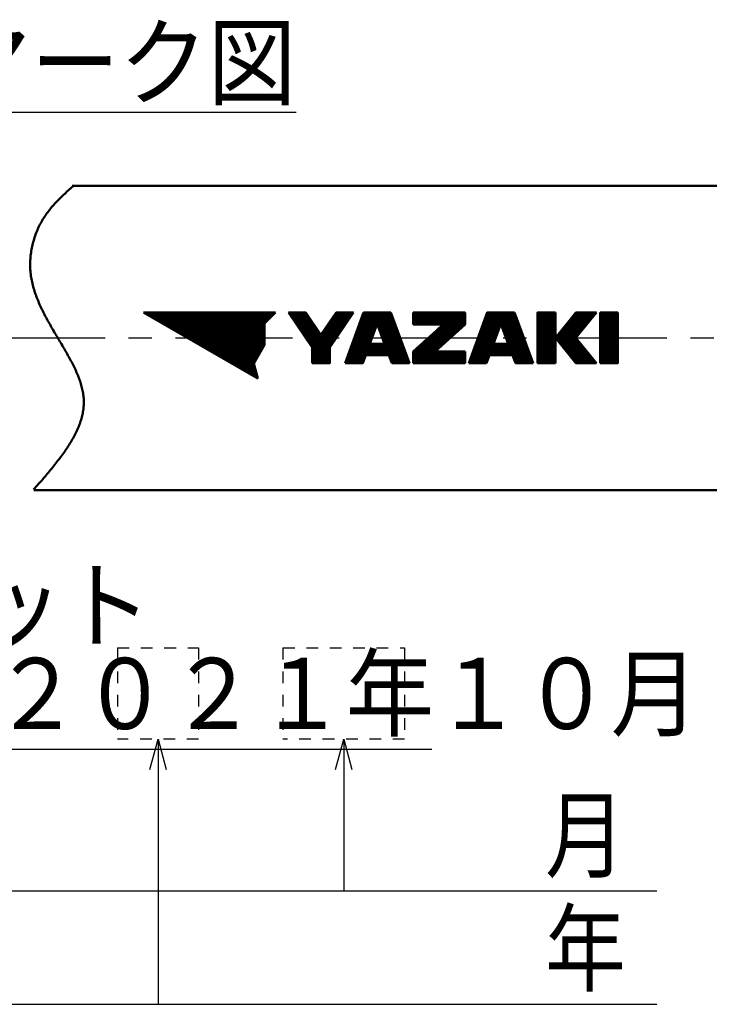
# Model space of a CAD drawing. Units: millimetres. Extents: x 0 to 420, y 0 to 297.
# Drawn here: x 142 to 176, y 80 to 128 of the extents above; entities that cross this region are included whole.
import ezdxf

# ---------------------------------------------------------------- set-up
doc = ezdxf.new("R2010")
doc.units = ezdxf.units.MM
doc.header["$LTSCALE"] = 0.18189
doc.linetypes.add('CENTER', pattern=[50.8, 31.75, -6.35, 6.35, -6.35])
doc.linetypes.add('DOTSX', pattern=[6.35, 3.175, -3.175])
for name, color, linetype in [('NoLayerName_001', 7, 'Continuous'), ('NoLayerName_002', 7, 'Continuous'), ('NoLayerName_003', 7, 'Continuous'), ('NoLayerName_008', 7, 'Continuous')]:
    doc.layers.add(name, color=color, linetype=linetype)
doc.styles.get("Standard").update_dxf_attribs({"font": 'txt', "bigfont": 'extfont2'})
doc.dimstyles.get("Standard").update_dxf_attribs({"dimtxt": 2.5, "dimasz": 2.5, "dimexe": 1.25, "dimexo": 0.625, "dimtad": 1, "dimzin": 0, "dimdsep": 46, "dimtxsty": 'Standard', "dimcen": 2.5, "dimadec": 0, "dimazin": 0, "dimtfac": 0.75, "dimtmove": 0, "dimatfit": 3, "dimfxl": 1, "dimarcsym": 0})

# ---------------------------------------------------------------- blocks, each defined once
blk = doc.blocks.new('DIM_0003')
at = {"layer": 'NoLayerName_001', "color": 7, "linetype": 'Continuous', "lineweight": 25}
for points in [[(0, 5.97), (0.402, 7.47), (0.804, 5.97)], [(0.402, 7.47), (0.402, 0), (35.368, 0)], [(27.025, 5.97), (27.427, 7.47), (27.829, 5.97)], [(27.427, 7.47), (27.427, 0), (35.368, 0), (42.868, 0)]]:
    blk.add_lwpolyline(points, dxfattribs=at)
at = {"layer": 'NoLayerName_001', "color": 7, "linetype": 'Continuous', "lineweight": 25, "width": 0.833333}
blk.add_text('月', height=3.5, dxfattribs=at).set_placement((37.368, 1))
blk = doc.blocks.new('DIM_0004')
at = {"layer": 'NoLayerName_001', "color": 7, "linetype": 'Continuous', "lineweight": 25}
for points in [[(0, 11.57), (0.402, 13.07), (0.804, 11.57)], [(0.402, 13.07), (0.402, 0), (38.962, 0)], [(21.452, 11.57), (21.854, 13.07), (22.256, 11.57)], [(21.854, 13.07), (21.854, 0), (38.962, 0), (46.462, 0)]]:
    blk.add_lwpolyline(points, dxfattribs=at)
at = {"layer": 'NoLayerName_001', "color": 7, "linetype": 'Continuous', "lineweight": 25, "width": 0.833333}
blk.add_text('年', height=3.5, dxfattribs=at).set_placement((40.962, 1))

msp = doc.modelspace()

# ---------------------------------------------------------------- linework, layer by layer
at = {"layer": 'NoLayerName_001', "color": 7, "linetype": 'DOTSX', "lineweight": 25}
for p, q in [((146.99361, 97.144675), (146.99361, 92.644675)), ((146.99361, 97.144675), (150.99361, 97.144675)), ((150.99361, 97.144675), (150.99361, 92.644675)), ((155.160555, 97.144675), (155.160555, 92.644675)), ((155.160555, 97.144675), (161.160555, 97.144675)), ((161.160555, 97.144675), (161.160555, 92.644675)), ((150.99361, 92.644675), (146.99361, 92.644675)), ((161.160555, 92.644675), (155.160555, 92.644675))]:
    msp.add_line(p, q, dxfattribs=at)
at = {"layer": 'NoLayerName_002', "color": 3, "linetype": 'Continuous', "lineweight": 50}
for p, q in [((153.914055, 110.432462), (148.28489, 113.682462)), ((154.78489, 113.682462), (148.28489, 113.682462)), ((148.286262, 113.68167), (148.287055, 113.682462)), ((148.331091, 113.655788), (148.357765, 113.682462)), ((148.37592, 113.629906), (148.428476, 113.682462)), ((148.420748, 113.604024), (148.499187, 113.682462)), ((148.465577, 113.578142), (148.569897, 113.682462)), ((148.510406, 113.55226), (148.640608, 113.682462)), ((148.555235, 113.526378), (148.711319, 113.682462)), ((148.600064, 113.500497), (148.782029, 113.682462)), ((148.644892, 113.474615), (148.85274, 113.682462)), ((148.689721, 113.448733), (148.923451, 113.682462)), ((148.73455, 113.422851), (148.994161, 113.682462)), ((148.779379, 113.396969), (149.064872, 113.682462)), ((148.824207, 113.371087), (149.135583, 113.682462)), ((148.869036, 113.345205), (149.206293, 113.682462)), ((148.913865, 113.319323), (149.277004, 113.682462)), ((148.958694, 113.293441), (149.347715, 113.682462)), ((149.003523, 113.267559), (149.418425, 113.682462)), ((149.048351, 113.241677), (149.489136, 113.682462)), ((149.09318, 113.215796), (149.559847, 113.682462)), ((149.138009, 113.189914), (149.630557, 113.682462)), ((149.182838, 113.164032), (149.701268, 113.682462)), ((149.227666, 113.13815), (149.771979, 113.682462)), ((149.272495, 113.112268), (149.842689, 113.682462)), ((149.317324, 113.086386), (149.9134, 113.682462)), ((149.362153, 113.060504), (149.984111, 113.682462)), ((149.406981, 113.034622), (150.054822, 113.682462)), ((149.45181, 113.00874), (150.125532, 113.682462)), ((149.496639, 112.982858), (150.196243, 113.682462)), ((149.541468, 112.956977), (150.266954, 113.682462)), ((149.586297, 112.931095), (150.337664, 113.682462)), ((149.631125, 112.905213), (150.408375, 113.682462)), ((149.675954, 112.879331), (150.479086, 113.682462)), ((149.720783, 112.853449), (150.549796, 113.682462)), ((149.765612, 112.827567), (150.620507, 113.682462)), ((149.81044, 112.801685), (150.691218, 113.682462)), ((149.855269, 112.775803), (150.761928, 113.682462)), ((149.900098, 112.749921), (150.832639, 113.682462)), ((149.944927, 112.724039), (150.90335, 113.682462)), ((149.989756, 112.698157), (150.97406, 113.682462)), ((150.034584, 112.672276), (151.044771, 113.682462)), ((150.079413, 112.646394), (151.115482, 113.682462)), ((150.124242, 112.620512), (151.186192, 113.682462)), ((150.169071, 112.59463), (151.256903, 113.682462)), ((150.213899, 112.568748), (151.327614, 113.682462)), ((150.258728, 112.542866), (151.398324, 113.682462)), ((150.303557, 112.516984), (151.469035, 113.682462)), ((150.348386, 112.491102), (151.539746, 113.682462)), ((150.393215, 112.46522), (151.610456, 113.682462)), ((150.438043, 112.439338), (151.681167, 113.682462)), ((150.482872, 112.413457), (151.751878, 113.682462)), ((150.527701, 112.387575), (151.822588, 113.682462)), ((150.57253, 112.361693), (151.893299, 113.682462)), ((150.617358, 112.335811), (151.96401, 113.682462)), ((150.662187, 112.309929), (152.034721, 113.682462)), ((150.707016, 112.284047), (152.105431, 113.682462)), ((150.751845, 112.258165), (152.176142, 113.682462)), ((150.796673, 112.232283), (152.246853, 113.682462)), ((150.841502, 112.206401), (152.317563, 113.682462)), ((150.886331, 112.180519), (152.388274, 113.682462)), ((150.93116, 112.154637), (152.458985, 113.682462)), ((150.975989, 112.128756), (152.529695, 113.682462)), ((151.020817, 112.102874), (152.600406, 113.682462)), ((151.065646, 112.076992), (152.671117, 113.682462)), ((151.110475, 112.05111), (152.741827, 113.682462)), ((151.155304, 112.025228), (152.812538, 113.682462)), ((151.200132, 111.999346), (152.883249, 113.682462)), ((151.244961, 111.973464), (152.953959, 113.682462)), ((151.28979, 111.947582), (153.02467, 113.682462)), ((151.334619, 111.9217), (153.095381, 113.682462)), ((151.379448, 111.895818), (153.166091, 113.682462)), ((151.424276, 111.869937), (153.236802, 113.682462)), ((151.469105, 111.844055), (153.307513, 113.682462)), ((151.513934, 111.818173), (153.378223, 113.682462)), ((151.558763, 111.792291), (153.448934, 113.682462)), ((151.603591, 111.766409), (153.519645, 113.682462)), ((151.64842, 111.740527), (153.590355, 113.682462)), ((151.693249, 111.714645), (153.661066, 113.682462)), ((151.738078, 111.688763), (153.731777, 113.682462)), ((151.782906, 111.662881), (153.802487, 113.682462)), ((151.827735, 111.636999), (153.873198, 113.682462)), ((151.872564, 111.611117), (153.943909, 113.682462)), ((151.917393, 111.585236), (154.014619, 113.682462)), ((151.962222, 111.559354), (154.08533, 113.682462)), ((152.00705, 111.533472), (154.156041, 113.682462)), ((152.051879, 111.50759), (154.226752, 113.682462)), ((152.096708, 111.481708), (154.297462, 113.682462)), ((152.141537, 111.455826), (154.368173, 113.682462)), ((152.186365, 111.429944), (154.438884, 113.682462)), ((152.231194, 111.404062), (154.509594, 113.682462)), ((152.276023, 111.37818), (154.580305, 113.682462)), ((152.320852, 111.352298), (154.651016, 113.682462)), ((152.365681, 111.326417), (154.721726, 113.682462)), ((154.78489, 113.682462), (154.243223, 113.140796)), ((156.59514, 111.962321), (155.43489, 113.682462)), ((156.291253, 113.682462), (155.43489, 113.682462)), ((155.460933, 113.643851), (155.499544, 113.682462)), ((155.489416, 113.601624), (155.570254, 113.682462)), ((155.517899, 113.559396), (155.640965, 113.682462)), ((155.546382, 113.517168), (155.711676, 113.682462)), ((155.574865, 113.474941), (155.782386, 113.682462)), ((155.603348, 113.432713), (155.853097, 113.682462)), ((155.631831, 113.390485), (155.923808, 113.682462)), ((155.660314, 113.348257), (155.994518, 113.682462)), ((155.688797, 113.30603), (156.065229, 113.682462)), ((155.71728, 113.263802), (156.13594, 113.682462)), ((155.745763, 113.221574), (156.206651, 113.682462)), ((155.774245, 113.179347), (156.277361, 113.682462)), ((155.802728, 113.137119), (156.31414, 113.648531)), ((155.831211, 113.094891), (156.342623, 113.606303)), ((157.03389, 112.581459), (156.291253, 113.682462)), ((156.543285, 112.039198), (158.18655, 113.682462)), ((156.571768, 111.99697), (158.25726, 113.682462)), ((156.59514, 111.949631), (158.327971, 113.682462)), ((156.59514, 111.87892), (158.398682, 113.682462)), ((156.59514, 111.80821), (158.469392, 113.682462)), ((156.59514, 111.737499), (158.540103, 113.682462)), ((156.59514, 111.666788), (158.610814, 113.682462)), ((157.776526, 113.682462), (157.03389, 112.581459)), ((157.073375, 112.639999), (158.115839, 113.682462)), ((157.219907, 112.857242), (158.045128, 113.682462)), ((157.36644, 113.074484), (157.974417, 113.682462)), ((158.63289, 113.682462), (157.47264, 111.962321)), ((157.512972, 113.291727), (157.903707, 113.682462)), ((157.659504, 113.50897), (157.832996, 113.682462)), ((158.63289, 113.682462), (157.776526, 113.682462)), ((159.140183, 113.682462), (158.229348, 111.179962)), ((158.471971, 111.846563), (160.30787, 113.682462)), ((158.512435, 111.957738), (160.237159, 113.682462)), ((158.5529, 112.068914), (160.166448, 113.682462)), ((158.593364, 112.180089), (160.095738, 113.682462)), ((158.633829, 112.291264), (160.025027, 113.682462)), ((158.674293, 112.402439), (159.954316, 113.682462)), ((158.714757, 112.513614), (159.883606, 113.682462)), ((158.755222, 112.624789), (159.812895, 113.682462)), ((158.795686, 112.735964), (159.742184, 113.682462)), ((158.836151, 112.847139), (159.671474, 113.682462)), ((158.876615, 112.958314), (159.600763, 113.682462)), ((158.91708, 113.06949), (159.530052, 113.682462)), ((158.957544, 113.180665), (159.459342, 113.682462)), ((158.998008, 113.29184), (159.388631, 113.682462)), ((159.038473, 113.403015), (159.31792, 113.682462)), ((159.078937, 113.51419), (159.24721, 113.682462)), ((159.119402, 113.625365), (159.176499, 113.682462)), ((160.488346, 113.682462), (159.140183, 113.682462)), ((159.817721, 113.121603), (160.378581, 113.682462)), ((159.83659, 113.069761), (160.449291, 113.682462)), ((159.855459, 113.017919), (160.496793, 113.659253)), ((159.874328, 112.966077), (160.515662, 113.607412)), ((161.399181, 111.179962), (160.488346, 113.682462)), ((161.579556, 113.682462), (161.579556, 113.098546)), ((164.15139, 113.682462), (161.579556, 113.682462)), ((161.579556, 113.681357), (161.580662, 113.682462)), ((161.579556, 113.610646), (161.651373, 113.682462)), ((161.579556, 113.539935), (161.722083, 113.682462)), ((161.579556, 113.469224), (161.792794, 113.682462)), ((161.579556, 113.398514), (161.863505, 113.682462)), ((161.579556, 113.327803), (161.934215, 113.682462)), ((161.579556, 113.257092), (162.004926, 113.682462)), ((161.579556, 113.186382), (162.075637, 113.682462)), ((161.579556, 113.115671), (162.146347, 113.682462)), ((161.579556, 111.560036), (163.701982, 113.682462)), ((161.579556, 111.489325), (163.772693, 113.682462)), ((161.579556, 111.418615), (163.843404, 113.682462)), ((161.579556, 111.347904), (163.914114, 113.682462)), ((161.579556, 111.277193), (163.984825, 113.682462)), ((161.579556, 111.206483), (164.055536, 113.682462)), ((161.623746, 111.179962), (164.126246, 113.682462)), ((161.633141, 113.098546), (162.217058, 113.682462)), ((161.694457, 111.179962), (164.15139, 113.636895)), ((161.703852, 113.098546), (162.287769, 113.682462)), ((161.774563, 113.098546), (162.35848, 113.682462)), ((161.845274, 113.098546), (162.42919, 113.682462)), ((161.915984, 113.098546), (162.499901, 113.682462)), ((161.986695, 113.098546), (162.570612, 113.682462)), ((162.057406, 113.098546), (162.641322, 113.682462)), ((162.128116, 113.098546), (162.712033, 113.682462)), ((162.198827, 113.098546), (162.782744, 113.682462)), ((162.269538, 113.098546), (162.853454, 113.682462)), ((162.340248, 113.098546), (162.924165, 113.682462)), ((162.410959, 113.098546), (162.994876, 113.682462)), ((162.48167, 113.098546), (163.065586, 113.682462)), ((162.55238, 113.098546), (163.136297, 113.682462)), ((162.623091, 113.098546), (163.207008, 113.682462)), ((162.693802, 113.098546), (163.277718, 113.682462)), ((162.764512, 113.098546), (163.348429, 113.682462)), ((162.835223, 113.098546), (163.41914, 113.682462)), ((162.905934, 113.098546), (163.48985, 113.682462)), ((162.976644, 113.098546), (163.560561, 113.682462)), ((163.047355, 113.098546), (163.631272, 113.682462)), ((164.15139, 113.098546), (164.15139, 113.682462)), ((165.2426, 113.682462), (164.331765, 111.179962)), ((164.546111, 111.768875), (166.459699, 113.682462)), ((164.586576, 111.88005), (166.388988, 113.682462)), ((164.62704, 111.991225), (166.318277, 113.682462)), ((164.667504, 112.1024), (166.247567, 113.682462)), ((164.707969, 112.213575), (166.176856, 113.682462)), ((164.748433, 112.32475), (166.106145, 113.682462)), ((164.788898, 112.435925), (166.035435, 113.682462)), ((164.829362, 112.5471), (165.964724, 113.682462)), ((164.869827, 112.658275), (165.894013, 113.682462)), ((164.910291, 112.769451), (165.823303, 113.682462)), ((164.950755, 112.880626), (165.752592, 113.682462)), ((164.99122, 112.991801), (165.681881, 113.682462)), ((165.031684, 113.102976), (165.611171, 113.682462)), ((165.072149, 113.214151), (165.54046, 113.682462)), ((165.112613, 113.325326), (165.469749, 113.682462)), ((165.153078, 113.436501), (165.399039, 113.682462)), ((165.193542, 113.547676), (165.328328, 113.682462)), ((165.234006, 113.658851), (165.257617, 113.682462)), ((166.590762, 113.682462), (165.2426, 113.682462)), ((165.933323, 113.085376), (166.53041, 113.682462)), ((165.952192, 113.033534), (166.593526, 113.674868)), ((165.971061, 112.981692), (166.612395, 113.623027)), ((167.501598, 111.179962), (166.590762, 113.682462)), ((167.723681, 113.682462), (168.601181, 113.682462)), ((167.723681, 111.179962), (167.723681, 113.682462)), ((167.723681, 113.673653), (167.732491, 113.682462)), ((167.723681, 113.602942), (167.803202, 113.682462)), ((167.723681, 113.532231), (167.873912, 113.682462)), ((167.723681, 113.46152), (167.944623, 113.682462)), ((167.723681, 113.39081), (168.015334, 113.682462)), ((167.723681, 113.320099), (168.086044, 113.682462)), ((167.723681, 113.249388), (168.156755, 113.682462)), ((167.723681, 113.178678), (168.227466, 113.682462)), ((167.723681, 113.107967), (168.298176, 113.682462)), ((167.723681, 113.037256), (168.368887, 113.682462)), ((167.723681, 112.966546), (168.439598, 113.682462)), ((167.723681, 112.895835), (168.510309, 113.682462)), ((167.723681, 112.825124), (168.581019, 113.682462)), ((167.723681, 112.754414), (168.601181, 113.631914)), ((168.601181, 113.682462), (168.601181, 111.179962)), ((169.614424, 113.682462), (168.601181, 112.431212)), ((168.601799, 112.43045), (169.853811, 113.682462)), ((168.633438, 112.391378), (169.924522, 113.682462)), ((168.665077, 112.352307), (169.995233, 113.682462)), ((168.696717, 112.313236), (170.065943, 113.682462)), ((168.728356, 112.274164), (170.136654, 113.682462)), ((168.759996, 112.235093), (170.207365, 113.682462)), ((168.791635, 112.196022), (170.278075, 113.682462)), ((168.823274, 112.15695), (170.348786, 113.682462)), ((168.854914, 112.117879), (170.419497, 113.682462)), ((168.886553, 112.078808), (170.490208, 113.682462)), ((168.896334, 112.795696), (169.783101, 113.682462)), ((168.918192, 112.039736), (170.560918, 113.682462)), ((168.949832, 112.000665), (170.607371, 113.658204)), ((169.197362, 113.167435), (169.71239, 113.682462)), ((169.498391, 113.539174), (169.641679, 113.682462)), ((169.613772, 112.431212), (170.627015, 113.682462)), ((170.627015, 113.682462), (169.614424, 113.682462)), ((170.80739, 111.179962), (170.80739, 113.682462)), ((171.68489, 113.682462), (170.80739, 113.682462)), ((170.80739, 113.646091), (170.843761, 113.682462)), ((170.80739, 113.57538), (170.914472, 113.682462)), ((170.80739, 113.50467), (170.985182, 113.682462)), ((170.80739, 113.433959), (171.055893, 113.682462)), ((170.80739, 113.363248), (171.126604, 113.682462)), ((170.80739, 113.292538), (171.197314, 113.682462)), ((170.80739, 113.221827), (171.268025, 113.682462)), ((170.80739, 113.151116), (171.338736, 113.682462)), ((170.80739, 113.080406), (171.409446, 113.682462)), ((170.80739, 113.009695), (171.480157, 113.682462)), ((170.80739, 112.938984), (171.550868, 113.682462)), ((170.80739, 112.868274), (171.621578, 113.682462)), ((170.80739, 112.797563), (171.68489, 113.675063)), ((170.80739, 112.726852), (171.68489, 113.604352)), ((171.68489, 113.682462), (171.68489, 111.179962)), ((152.410509, 111.300535), (154.243223, 113.133248)), ((154.243223, 113.140796), (154.243223, 112.085932)), ((155.859694, 113.052663), (156.371106, 113.564075)), ((155.888177, 113.010436), (156.399589, 113.521848)), ((155.91666, 112.968208), (156.428072, 113.47962)), ((155.945143, 112.92598), (156.456555, 113.437392)), ((155.973626, 112.883753), (156.485038, 113.395165)), ((156.002109, 112.841525), (156.513521, 113.352937)), ((156.030592, 112.799297), (156.542004, 113.310709)), ((156.059075, 112.757069), (156.570487, 113.268481)), ((156.087558, 112.714842), (156.59897, 113.226254)), ((156.116041, 112.672614), (156.627453, 113.184026)), ((156.144524, 112.630386), (156.655936, 113.141798)), ((156.59514, 111.596078), (158.532105, 113.533043)), ((156.59514, 111.525367), (158.385573, 113.3158)), ((158.431506, 111.735388), (159.806853, 113.110734)), ((159.814265, 113.131099), (159.453263, 112.139254)), ((160.175267, 112.139254), (159.814265, 113.131099)), ((159.893196, 112.914235), (160.534531, 113.55557)), ((159.912065, 112.862394), (160.5534, 113.503728)), ((159.930934, 112.810552), (160.572269, 113.451886)), ((159.949803, 112.75871), (160.591137, 113.400044)), ((159.968672, 112.706868), (160.610006, 113.348203)), ((159.987541, 112.655026), (160.628875, 113.296361)), ((160.00641, 112.603185), (160.647744, 113.244519)), ((160.025279, 112.551343), (160.666613, 113.192677)), ((160.044147, 112.499501), (160.685482, 113.140835)), ((161.765168, 111.179962), (164.15139, 113.566184)), ((161.835879, 111.179962), (164.15139, 113.495473)), ((161.906589, 111.179962), (164.15139, 113.424763)), ((161.9773, 111.179962), (164.15139, 113.354052)), ((162.048011, 111.179962), (164.15139, 113.283341)), ((163.047496, 112.108737), (164.15139, 113.212631)), ((163.731697, 112.722227), (164.15139, 113.14192)), ((165.916681, 113.131099), (165.555679, 112.139254)), ((166.277683, 112.139254), (165.916681, 113.131099)), ((165.98993, 112.92985), (166.631264, 113.571185)), ((166.008799, 112.878009), (166.650133, 113.519343)), ((166.027667, 112.826167), (166.669002, 113.467501)), ((166.046536, 112.774325), (166.687871, 113.415659)), ((166.065405, 112.722483), (166.70674, 113.363818)), ((166.084274, 112.670641), (166.725608, 113.311976)), ((166.103143, 112.6188), (166.744477, 113.260134)), ((166.122012, 112.566958), (166.763346, 113.208292)), ((166.140881, 112.515116), (166.782215, 113.15645)), ((167.723681, 112.683703), (168.601181, 113.561203)), ((167.723681, 112.612992), (168.601181, 113.490492)), ((167.723681, 112.542282), (168.601181, 113.419782)), ((167.723681, 112.471571), (168.601181, 113.349071)), ((167.723681, 112.40086), (168.601181, 113.27836)), ((167.723681, 112.33015), (168.601181, 113.20765)), ((167.723681, 112.259439), (168.601181, 113.136939)), ((168.981471, 111.961594), (170.306343, 113.286465)), ((170.80739, 112.656142), (171.68489, 113.533642)), ((170.80739, 112.585431), (171.68489, 113.462931)), ((170.80739, 112.51472), (171.68489, 113.39222)), ((170.80739, 112.444009), (171.68489, 113.321509)), ((170.80739, 112.373299), (171.68489, 113.250799)), ((170.80739, 112.302588), (171.68489, 113.180088)), ((152.455338, 111.274653), (154.243223, 113.062538)), ((152.500167, 111.248771), (154.243223, 112.991827)), ((152.544996, 111.222889), (154.243223, 112.921116)), ((152.589824, 111.197007), (154.243223, 112.850406)), ((152.634653, 111.171125), (154.243223, 112.779695)), ((152.679482, 111.145243), (154.243223, 112.708984)), ((152.724311, 111.119361), (154.243223, 112.638274)), ((156.173007, 112.588158), (156.684419, 113.09957)), ((156.20149, 112.545931), (156.712902, 113.057343)), ((156.229973, 112.503703), (156.741385, 113.015115)), ((156.258456, 112.461475), (156.769868, 112.972887)), ((156.286939, 112.419248), (156.798351, 112.93066)), ((156.315422, 112.37702), (156.826834, 112.888432)), ((156.343905, 112.334792), (156.855317, 112.846204)), ((156.372388, 112.292564), (156.8838, 112.803976)), ((156.400871, 112.250337), (156.912283, 112.761749)), ((156.429353, 112.208109), (156.940766, 112.719521)), ((156.457836, 112.165881), (156.969248, 112.677293)), ((156.486319, 112.123654), (156.997731, 112.635066)), ((156.59514, 111.454656), (158.239041, 113.098558)), ((156.59514, 111.383946), (158.092509, 112.881315)), ((156.59514, 111.313235), (157.945977, 112.664072)), ((158.269649, 111.290688), (159.644995, 112.666034)), ((158.310113, 111.401863), (159.685459, 112.777209)), ((158.350578, 111.513038), (159.725924, 112.888384)), ((158.391042, 111.624213), (159.766388, 112.999559)), ((159.6228, 111.583179), (160.817564, 112.777943)), ((159.693511, 111.583179), (160.836433, 112.726101)), ((159.764221, 111.583179), (160.855302, 112.674259)), ((160.063016, 112.447659), (160.704351, 113.088994)), ((160.081885, 112.395817), (160.72322, 113.037152)), ((160.100754, 112.343976), (160.742088, 112.98531)), ((160.119623, 112.292134), (160.760957, 112.933468)), ((160.138492, 112.240292), (160.779826, 112.881626)), ((160.157361, 112.18845), (160.798695, 112.829785)), ((161.579556, 113.098546), (163.068056, 113.098546)), ((163.068056, 113.098546), (161.579556, 111.763879)), ((161.579556, 111.630747), (162.86775, 112.918941)), ((164.15139, 113.098546), (162.66289, 111.763879)), ((164.384253, 111.324174), (165.7596, 112.69952)), ((164.424718, 111.435349), (165.800064, 112.810695)), ((164.465182, 111.546524), (165.840528, 112.92187)), ((164.505647, 111.6577), (165.880993, 113.033046)), ((165.774629, 111.583179), (166.933166, 112.741716)), ((165.84534, 111.583179), (166.952035, 112.689874)), ((165.91605, 111.583179), (166.970904, 112.638032)), ((166.15975, 112.463274), (166.801084, 113.104609)), ((166.178618, 112.411432), (166.819953, 113.052767)), ((166.197487, 112.359591), (166.838822, 113.000925)), ((166.216356, 112.307749), (166.857691, 112.949083)), ((166.235225, 112.255907), (166.876559, 112.897241)), ((166.254094, 112.204065), (166.895428, 112.8454)), ((166.272963, 112.152223), (166.914297, 112.793558)), ((167.723681, 112.188728), (168.601181, 113.066228)), ((167.723681, 112.118018), (168.601181, 112.995518)), ((167.723681, 112.047307), (168.601181, 112.924807)), ((167.723681, 111.976596), (168.601181, 112.854096)), ((167.723681, 111.905886), (168.601181, 112.783386)), ((167.723681, 111.835175), (168.601181, 112.712675)), ((167.723681, 111.764464), (168.601181, 112.641964)), ((169.01311, 111.922522), (170.005314, 112.914727)), ((170.80739, 112.231877), (171.68489, 113.109377)), ((170.80739, 112.161167), (171.68489, 113.038667)), ((170.80739, 112.090456), (171.68489, 112.967956)), ((170.80739, 112.019745), (171.68489, 112.897245)), ((170.80739, 111.949035), (171.68489, 112.826535)), ((170.80739, 111.878324), (171.68489, 112.755824)), ((170.80739, 111.807613), (171.68489, 112.685113)), ((152.76914, 111.093479), (154.243223, 112.567563)), ((152.813968, 111.067597), (154.243223, 112.496852)), ((152.858797, 111.041716), (154.243223, 112.426141)), ((152.903626, 111.015834), (154.243223, 112.355431)), ((152.948455, 110.989952), (154.243223, 112.28472)), ((152.993283, 110.96407), (154.243223, 112.214009)), ((153.038112, 110.938188), (154.243223, 112.143299)), ((156.514802, 112.081426), (157.026214, 112.592838)), ((156.59514, 111.242524), (157.799445, 112.446829)), ((156.603288, 111.179962), (157.652913, 112.229586)), ((158.229634, 111.179962), (159.60453, 112.554859)), ((158.300345, 111.179962), (159.564066, 112.443684)), ((158.371055, 111.179962), (159.523602, 112.332509)), ((158.441766, 111.179962), (159.483137, 112.221333)), ((158.512477, 111.179962), (159.471768, 112.139254)), ((158.583187, 111.179962), (159.542479, 112.139254)), ((158.653898, 111.179962), (159.61319, 112.139254)), ((158.724609, 111.179962), (159.6839, 112.139254)), ((158.795319, 111.179962), (159.754611, 112.139254)), ((159.269247, 111.583179), (159.825322, 112.139254)), ((159.339957, 111.583179), (159.896032, 112.139254)), ((159.410668, 111.583179), (159.966743, 112.139254)), ((159.453263, 112.139254), (160.175267, 112.139254)), ((159.481379, 111.583179), (160.037454, 112.139254)), ((159.552089, 111.583179), (160.108164, 112.139254)), ((159.834932, 111.583179), (160.874171, 112.622417)), ((159.905643, 111.583179), (160.893039, 112.570576)), ((159.976353, 111.583179), (160.911908, 112.518734)), ((160.047064, 111.583179), (160.930777, 112.466892)), ((160.117775, 111.583179), (160.949646, 112.41505)), ((160.188486, 111.583179), (160.968515, 112.363208)), ((160.259196, 111.583179), (160.987384, 112.311367)), ((160.329907, 111.583179), (161.006253, 112.259525)), ((160.383787, 111.566349), (161.025122, 112.207683)), ((160.402656, 111.514507), (161.04399, 112.155841)), ((161.579556, 111.701458), (162.18355, 112.305451)), ((164.343789, 111.212999), (165.719135, 112.588345)), ((164.381463, 111.179962), (165.678671, 112.47717)), ((164.452174, 111.179962), (165.638206, 112.365995)), ((164.522884, 111.179962), (165.597742, 112.25482)), ((164.593595, 111.179962), (165.557277, 112.143645)), ((164.664306, 111.179962), (165.623597, 112.139254)), ((164.735016, 111.179962), (165.694308, 112.139254)), ((164.805727, 111.179962), (165.765019, 112.139254)), ((164.876438, 111.179962), (165.835729, 112.139254)), ((164.947148, 111.179962), (165.90644, 112.139254)), ((165.421076, 111.583179), (165.977151, 112.139254)), ((165.491786, 111.583179), (166.047861, 112.139254)), ((165.555679, 112.139254), (166.277683, 112.139254)), ((165.562497, 111.583179), (166.118572, 112.139254)), ((165.633208, 111.583179), (166.189283, 112.139254)), ((165.703918, 111.583179), (166.259993, 112.139254)), ((165.986761, 111.583179), (166.989773, 112.586191)), ((166.057472, 111.583179), (167.008642, 112.534349)), ((166.128182, 111.583179), (167.02751, 112.482507)), ((166.198893, 111.583179), (167.046379, 112.430665)), ((166.269604, 111.583179), (167.065248, 112.378823)), ((166.340315, 111.583179), (167.084117, 112.326982)), ((166.411025, 111.583179), (167.102986, 112.27514)), ((166.48052, 111.581964), (167.121855, 112.223298)), ((166.499389, 111.530122), (167.140724, 112.171456)), ((167.723681, 111.693754), (168.601181, 112.571254)), ((167.723681, 111.623043), (168.601181, 112.500543)), ((167.723681, 111.552332), (168.601181, 112.429832)), ((167.723681, 111.481621), (168.601181, 112.359121)), ((167.723681, 111.410911), (168.601181, 112.288411)), ((167.723681, 111.3402), (168.601181, 112.2177)), ((167.723681, 111.269489), (168.601181, 112.146989)), ((168.601181, 112.431212), (169.614424, 111.179962)), ((169.04475, 111.883451), (169.704286, 112.542988)), ((169.076389, 111.84438), (169.635898, 112.403889)), ((169.108028, 111.805308), (169.667538, 112.364818)), ((169.139668, 111.766237), (169.699177, 112.325746)), ((169.171307, 111.727166), (169.730816, 112.286675)), ((169.202946, 111.688094), (169.762456, 112.247604)), ((169.234586, 111.649023), (169.794095, 112.208532)), ((169.266225, 111.609952), (169.825734, 112.169461)), ((170.627015, 111.179962), (169.613772, 112.431212)), ((170.627015, 111.179962), (169.613772, 112.431212)), ((170.80739, 111.736903), (171.68489, 112.614403)), ((170.80739, 111.666192), (171.68489, 112.543692)), ((170.80739, 111.595481), (171.68489, 112.472981)), ((170.80739, 111.524771), (171.68489, 112.402271)), ((170.80739, 111.45406), (171.68489, 112.33156)), ((170.80739, 111.383349), (171.68489, 112.260849)), ((170.80739, 111.312639), (171.68489, 112.190139)), ((153.082941, 110.912306), (154.224995, 112.05436)), ((153.12777, 110.886424), (154.128403, 111.887057)), ((153.172598, 110.860542), (154.03181, 111.719754)), ((154.243223, 112.085932), (153.715791, 111.172393)), ((156.59514, 111.962321), (156.59514, 111.179962)), ((156.673999, 111.179962), (157.50638, 112.012344)), ((156.74471, 111.179962), (157.47264, 111.907892)), ((156.81542, 111.179962), (157.47264, 111.837182)), ((156.886131, 111.179962), (157.47264, 111.766471)), ((156.956842, 111.179962), (157.47264, 111.69576)), ((157.47264, 111.962321), (157.47264, 111.179962)), ((160.421525, 111.462665), (161.062859, 112.103999)), ((160.440394, 111.410823), (161.081728, 112.052158)), ((160.459263, 111.358981), (161.100597, 112.000316)), ((160.478132, 111.30714), (161.119466, 111.948474)), ((160.497, 111.255298), (161.138335, 111.896632)), ((160.515869, 111.203456), (161.157204, 111.84479)), ((160.563086, 111.179962), (161.176073, 111.792949)), ((160.633797, 111.179962), (161.194941, 111.741107)), ((160.704508, 111.179962), (161.21381, 111.689265)), ((161.579556, 111.763879), (161.579556, 111.179962)), ((162.118721, 111.179962), (162.702638, 111.763879)), ((162.189432, 111.179962), (162.773349, 111.763879)), ((162.260143, 111.179962), (162.844059, 111.763879)), ((162.330853, 111.179962), (162.91477, 111.763879)), ((162.401564, 111.179962), (162.985481, 111.763879)), ((162.472275, 111.179962), (163.056191, 111.763879)), ((162.542985, 111.179962), (163.126902, 111.763879)), ((162.613696, 111.179962), (163.197613, 111.763879)), ((164.15139, 111.763879), (162.66289, 111.763879)), ((162.684407, 111.179962), (163.268323, 111.763879)), ((162.755117, 111.179962), (163.339034, 111.763879)), ((162.825828, 111.179962), (163.409745, 111.763879)), ((162.896539, 111.179962), (163.480455, 111.763879)), ((162.967249, 111.179962), (163.551166, 111.763879)), ((163.03796, 111.179962), (163.621877, 111.763879)), ((163.108671, 111.179962), (163.692587, 111.763879)), ((163.179381, 111.179962), (163.763298, 111.763879)), ((163.250092, 111.179962), (163.834009, 111.763879)), ((163.320803, 111.179962), (163.904719, 111.763879)), ((163.391513, 111.179962), (163.97543, 111.763879)), ((163.462224, 111.179962), (164.046141, 111.763879)), ((163.532935, 111.179962), (164.116851, 111.763879)), ((163.603645, 111.179962), (164.15139, 111.727706)), ((163.674356, 111.179962), (164.15139, 111.656996)), ((164.15139, 111.179962), (164.15139, 111.763879)), ((166.518258, 111.47828), (167.159593, 112.119614)), ((166.537127, 111.426438), (167.178461, 112.067773)), ((166.555996, 111.374596), (167.19733, 112.015931)), ((166.574865, 111.322755), (167.216199, 111.964089)), ((166.593734, 111.270913), (167.235068, 111.912247)), ((166.612603, 111.219071), (167.253937, 111.860405)), ((166.644205, 111.179962), (167.272806, 111.808563)), ((166.714915, 111.179962), (167.291675, 111.756722)), ((166.785626, 111.179962), (167.310544, 111.70488)), ((167.723681, 111.198779), (168.601181, 112.076279)), ((167.775575, 111.179962), (168.601181, 112.005568)), ((167.846286, 111.179962), (168.601181, 111.934857)), ((167.916997, 111.179962), (168.601181, 111.864147)), ((167.987708, 111.179962), (168.601181, 111.793436)), ((168.058418, 111.179962), (168.601181, 111.722725)), ((169.297864, 111.57088), (169.857374, 112.13039)), ((169.329504, 111.531809), (169.889013, 112.091318)), ((169.361143, 111.492738), (169.920652, 112.052247)), ((169.392782, 111.453666), (169.952292, 112.013176)), ((169.424422, 111.414595), (169.983931, 111.974104)), ((169.456061, 111.375524), (170.01557, 111.935033)), ((169.4877, 111.336452), (170.04721, 111.895962)), ((169.51934, 111.297381), (170.078849, 111.85689)), ((169.550979, 111.25831), (170.110488, 111.817819)), ((169.582618, 111.219238), (170.142128, 111.778748)), ((169.614258, 111.180167), (170.173767, 111.739676)), ((169.684764, 111.179962), (170.205406, 111.700605)), ((169.755474, 111.179962), (170.237046, 111.661534)), ((170.80739, 111.241928), (171.68489, 112.119428)), ((170.816135, 111.179962), (171.68489, 112.048717)), ((170.886845, 111.179962), (171.68489, 111.978007)), ((170.957556, 111.179962), (171.68489, 111.907296)), ((171.028267, 111.179962), (171.68489, 111.836585)), ((171.098977, 111.179962), (171.68489, 111.765875)), ((171.169688, 111.179962), (171.68489, 111.695164)), ((153.217427, 110.83466), (153.935218, 111.552451)), ((153.262256, 110.808778), (153.838625, 111.385147)), ((153.307085, 110.782897), (153.742032, 111.217844)), ((153.715791, 111.172393), (153.914055, 110.432462)), ((156.59514, 111.179962), (157.47264, 111.179962)), ((157.027552, 111.179962), (157.47264, 111.62505)), ((157.098263, 111.179962), (157.47264, 111.554339)), ((157.168974, 111.179962), (157.47264, 111.483628)), ((157.239684, 111.179962), (157.47264, 111.412917)), ((157.310395, 111.179962), (157.47264, 111.342207)), ((157.381106, 111.179962), (157.47264, 111.271496)), ((157.451816, 111.179962), (157.47264, 111.200785)), ((158.229348, 111.179962), (159.104109, 111.179962)), ((158.86603, 111.179962), (159.24035, 111.554283)), ((158.936741, 111.179962), (159.199886, 111.443108)), ((159.007451, 111.179962), (159.159422, 111.331933)), ((159.078162, 111.179962), (159.118957, 111.220757)), ((159.250868, 111.583179), (159.104109, 111.179962)), ((160.377661, 111.583179), (159.250868, 111.583179)), ((160.52442, 111.179962), (160.377661, 111.583179)), ((160.52442, 111.179962), (161.399181, 111.179962)), ((160.775218, 111.179962), (161.232679, 111.637423)), ((160.845929, 111.179962), (161.251548, 111.585581)), ((160.91664, 111.179962), (161.270417, 111.53374)), ((160.98735, 111.179962), (161.289286, 111.481898)), ((161.058061, 111.179962), (161.308155, 111.430056)), ((161.128772, 111.179962), (161.327024, 111.378214)), ((161.199482, 111.179962), (161.345892, 111.326372)), ((161.270193, 111.179962), (161.364761, 111.27453)), ((161.340904, 111.179962), (161.38363, 111.222689)), ((161.579556, 111.179962), (164.15139, 111.179962)), ((163.745067, 111.179962), (164.15139, 111.586285)), ((163.815777, 111.179962), (164.15139, 111.515574)), ((163.886488, 111.179962), (164.15139, 111.444864)), ((163.957199, 111.179962), (164.15139, 111.374153)), ((164.02791, 111.179962), (164.15139, 111.303442)), ((164.09862, 111.179962), (164.15139, 111.232732)), ((164.331765, 111.179962), (165.206526, 111.179962)), ((165.017859, 111.179962), (165.314491, 111.476594)), ((165.08857, 111.179962), (165.274026, 111.365419)), ((165.15928, 111.179962), (165.233562, 111.254244)), ((165.353285, 111.583179), (165.206526, 111.179962)), ((166.480078, 111.583179), (165.353285, 111.583179)), ((166.626837, 111.179962), (166.480078, 111.583179)), ((166.626837, 111.179962), (167.501598, 111.179962)), ((166.856337, 111.179962), (167.329412, 111.653038)), ((166.927047, 111.179962), (167.348281, 111.601196)), ((166.997758, 111.179962), (167.36715, 111.549354)), ((167.068469, 111.179962), (167.386019, 111.497513)), ((167.139179, 111.179962), (167.404888, 111.445671)), ((167.20989, 111.179962), (167.423757, 111.393829)), ((167.280601, 111.179962), (167.442626, 111.341987)), ((167.351311, 111.179962), (167.461495, 111.290145)), ((167.422022, 111.179962), (167.480363, 111.238304)), ((167.492733, 111.179962), (167.499232, 111.186462)), ((168.601181, 111.179962), (167.723681, 111.179962)), ((168.129129, 111.179962), (168.601181, 111.652015)), ((168.19984, 111.179962), (168.601181, 111.581304)), ((168.27055, 111.179962), (168.601181, 111.510593)), ((168.341261, 111.179962), (168.601181, 111.439883)), ((168.411972, 111.179962), (168.601181, 111.369172)), ((168.482682, 111.179962), (168.601181, 111.298461)), ((168.553393, 111.179962), (168.601181, 111.227751)), ((169.614424, 111.179962), (170.627015, 111.179962)), ((169.826185, 111.179962), (170.268685, 111.622462)), ((169.896896, 111.179962), (170.300325, 111.583391)), ((169.967606, 111.179962), (170.331964, 111.54432)), ((170.038317, 111.179962), (170.363603, 111.505248)), ((170.109028, 111.179962), (170.395243, 111.466177)), ((170.179739, 111.179962), (170.426882, 111.427106)), ((170.250449, 111.179962), (170.458521, 111.388034)), ((170.32116, 111.179962), (170.490161, 111.348963)), ((170.391871, 111.179962), (170.5218, 111.309892)), ((170.462581, 111.179962), (170.553439, 111.27082)), ((170.533292, 111.179962), (170.585079, 111.231749)), ((170.604003, 111.179962), (170.616718, 111.192678)), ((171.68489, 111.179962), (170.80739, 111.179962)), ((171.240399, 111.179962), (171.68489, 111.624453)), ((171.311109, 111.179962), (171.68489, 111.553743)), ((171.38182, 111.179962), (171.68489, 111.483032)), ((171.452531, 111.179962), (171.68489, 111.412321)), ((171.523241, 111.179962), (171.68489, 111.34161)), ((171.593952, 111.179962), (171.68489, 111.2709)), ((171.664663, 111.179962), (171.68489, 111.200189)), ((153.351914, 110.757015), (153.726674, 111.131775)), ((153.396742, 110.731133), (153.741617, 111.076008)), ((153.441571, 110.705251), (153.75656, 111.02024)), ((153.4864, 110.679369), (153.771503, 110.964472)), ((153.531229, 110.653487), (153.786446, 110.908704)), ((153.576057, 110.627605), (153.801389, 110.852937)), ((153.620886, 110.601723), (153.816332, 110.797169)), ((153.665715, 110.575841), (153.831275, 110.741401)), ((153.710544, 110.549959), (153.846218, 110.685633)), ((153.755373, 110.524078), (153.861161, 110.629866)), ((153.800201, 110.498196), (153.876104, 110.574098)), ((153.84503, 110.472314), (153.891047, 110.51833)), ((153.889859, 110.446432), (153.905989, 110.462562))]:
    msp.add_line(p, q, dxfattribs=at)
at = {"layer": 'NoLayerName_003', "color": 7, "linetype": 'Continuous', "lineweight": 50}
for p, q in [((144.759333, 119.931212), (248.256746, 119.931212)), ((142.87121, 104.931212), (246.368624, 104.931212))]:
    msp.add_line(p, q, dxfattribs=at)
msp.add_lwpolyline([(144.783939, 119.898099), (144.726939, 119.847099), (144.669939, 119.796099), (144.612939, 119.745099), (144.555939, 119.694099), (144.498939, 119.642099), (144.442939, 119.590099), (144.387939, 119.538099), (144.331939, 119.486099), (144.276939, 119.433099), (144.222939, 119.380099), (144.168939, 119.327099), (144.115939, 119.273099), (144.062939, 119.219099), (144.009939, 119.165099), (143.958939, 119.110099), (143.907939, 119.054099), (143.856939, 118.998099), (143.807939, 118.942099), (143.758939, 118.885099), (143.710939, 118.827099), (143.662939, 118.769099), (143.616939, 118.711099), (143.570939, 118.651099), (143.525939, 118.591099), (143.481939, 118.531099), (143.438939, 118.469099), (143.397939, 118.407099), (143.356939, 118.344099), (143.316939, 118.281099), (143.277939, 118.216099), (143.239939, 118.151099), (143.203939, 118.085099), (143.167939, 118.018099), (143.133939, 117.951099), (143.100939, 117.883099), (143.068939, 117.814099), (143.038939, 117.744099), (143.008939, 117.674099), (142.980939, 117.603099), (142.953939, 117.531099), (142.927939, 117.459099), (142.902939, 117.387099), (142.879939, 117.314099), (142.857939, 117.240099), (142.836939, 117.166099), (142.817939, 117.092099), (142.799939, 117.017099), (142.782939, 116.942299), (142.766939, 116.866899), (142.752939, 116.791299), (142.739939, 116.715399), (142.727939, 116.639199), (142.717939, 116.562899), (142.708939, 116.486299), (142.701939, 116.409699), (142.695939, 116.332899), (142.690939, 116.256099), (142.687939, 116.179199), (142.685939, 116.102299), (142.685939, 116.025399), (142.686939, 115.948499), (142.688939, 115.871699), (142.692939, 115.794999), (142.698939, 115.718499), (142.705939, 115.642099), (142.713939, 115.565799), (142.723939, 115.489799), (142.735939, 115.413999), (142.748939, 115.338399), (142.762939, 115.262999), (142.778939, 115.187799), (142.795939, 115.112799), (142.813939, 115.037999), (142.832939, 114.963399), (142.853939, 114.888999), (142.875939, 114.814699), (142.898939, 114.740699), (142.922939, 114.666799), (142.947939, 114.593199), (142.974939, 114.519699), (143.001939, 114.446399), (143.029939, 114.373199), (143.058939, 114.300299), (143.088939, 114.227499), (143.119939, 114.154899), (143.151939, 114.082499), (143.184939, 114.010199), (143.217939, 113.938099), (143.251939, 113.866199), (143.286939, 113.794399), (143.321939, 113.722799), (143.357939, 113.651299), (143.394939, 113.579999), (143.431939, 113.508899), (143.469939, 113.437899), (143.507939, 113.366999), (143.546939, 113.296299), (143.585939, 113.225799), (143.624939, 113.155399), (143.664939, 113.085099), (143.704939, 113.014999), (143.744939, 112.944999), (143.784939, 112.875099), (143.825939, 112.805399), (143.866939, 112.735799), (143.907939, 112.666299), (143.948939, 112.596999), (143.989939, 112.527799), (144.030939, 112.458699), (144.071939, 112.389699), (144.112939, 112.320899), (144.153939, 112.252199), (144.194939, 112.183499), (144.235939, 112.114999), (144.275939, 112.046599), (144.316939, 111.978399), (144.356939, 111.910199), (144.395939, 111.842099), (144.435939, 111.774099), (144.474939, 111.706299), (144.512939, 111.638499), (144.550939, 111.570799), (144.588939, 111.503199), (144.625939, 111.435699), (144.662939, 111.368299), (144.698939, 111.300999), (144.733939, 111.233799), (144.768939, 111.166599), (144.802939, 111.099599), (144.835939, 111.032599), (144.868939, 110.965699), (144.900939, 110.898899), (144.931939, 110.832099), (144.961939, 110.765399), (144.990939, 110.698799), (145.018939, 110.632199), (145.045939, 110.565799), (145.071939, 110.499299), (145.097939, 110.432999), (145.121939, 110.366699), (145.144939, 110.300399), (145.166939, 110.234199), (145.186939, 110.168099), (145.206939, 110.101999), (145.224939, 110.035999), (145.241939, 109.969999), (145.256939, 109.904099), (145.271939, 109.838199), (145.283939, 109.772299), (145.295939, 109.706499), (145.305939, 109.640699), (145.313939, 109.574899), (145.320939, 109.509199), (145.325939, 109.443499), (145.329939, 109.377899), (145.331939, 109.312199), (145.331939, 109.246599), (145.330939, 109.180999), (145.327939, 109.115499), (145.323939, 109.049899), (145.317939, 108.984399), (145.309939, 108.918899), (145.300939, 108.853399), (145.290939, 108.787999), (145.277939, 108.722599), (145.264939, 108.657199), (145.249939, 108.591799), (145.233939, 108.526399), (145.215939, 108.461099), (145.196939, 108.395699), (145.175939, 108.330399), (145.154939, 108.265199), (145.131939, 108.199899), (145.106939, 108.134599), (145.081939, 108.069399), (145.054939, 108.004199), (145.026939, 107.938999), (144.997939, 107.873799), (144.967939, 107.808699), (144.935939, 107.743499), (144.903939, 107.678399), (144.869939, 107.613299), (144.834939, 107.548199), (144.799939, 107.483099), (144.762939, 107.418099), (144.724939, 107.352999), (144.686939, 107.287999), (144.646939, 107.222999), (144.606939, 107.157999), (144.564939, 107.092999), (144.522939, 107.027999), (144.479939, 106.962999), (144.435939, 106.898099), (144.390939, 106.833099), (144.345939, 106.768199), (144.299939, 106.703299), (144.252939, 106.638399), (144.204939, 106.573499), (144.156939, 106.508599), (144.107939, 106.443699), (144.057939, 106.378799), (144.007939, 106.313999), (143.956939, 106.249099), (143.904939, 106.184299), (143.852939, 106.119399), (143.800939, 106.054599), (143.747939, 105.989799), (143.693939, 105.924999), (143.640939, 105.860199), (143.585939, 105.795399), (143.531939, 105.730599), (143.475939, 105.665799), (143.420939, 105.600999), (143.364939, 105.536199), (143.308939, 105.471399), (143.252939, 105.406699), (143.195939, 105.341899), (143.138939, 105.277099), (143.081939, 105.212399), (143.024939, 105.147599), (142.966939, 105.082899), (142.909939, 105.018099), (142.851939, 104.953299)], dxfattribs=at)
at = {"layer": 'NoLayerName_008', "color": 6, "linetype": 'CENTER', "lineweight": 25}
msp.add_line((140.611674, 112.431212), (252.164644, 112.431212), dxfattribs=at)

# ---------------------------------------------------------------- block references
at = {"layer": 'NoLayerName_001', "color": 7, "linetype": 'Continuous', "lineweight": 25}
for name, p in [('DIM_0004', (127.139465, 79.574615)), ('DIM_0003', (130.733261, 85.174538))]:
    msp.add_blockref(name, p, dxfattribs=at)

# ---------------------------------------------------------------- texts
at = {"layer": 'NoLayerName_001', "color": 7, "lineweight": 25, "char_height": 3.5, "line_spacing_factor": 0.6}
for s, insert, width, attachment_point in [('\\A1;\\W0.912871;\\T0.912871;\\Lホースマーク図\\l', (140.549737, 124.266093), 28.51580565, 8), ('\\A1;\\W0.912871;\\T0.912871;ホースロット', (122.511728, 97.490645), 24.44211913, 7)]:
    msp.add_mtext(s, dxfattribs=dict(at, insert=insert, width=width, attachment_point=attachment_point))
at = {"layer": 'NoLayerName_001', "color": 7, "linetype": 'Continuous', "lineweight": 25, "insert": (119.026714, 93.150086), "char_height": 3.5, "width": 57.0316113, "attachment_point": 7, "line_spacing_factor": 0.771429}
msp.add_mtext('\\A1;\\W0.912871;\\T0.912871;例：ＸＪ⇔２０２１年１０月\u3000', dxfattribs=at)

# ---------------------------------------------------------------- leaders
at = {"layer": 'NoLayerName_001', "color": 7, "linetype": 'Continuous', "lineweight": 25, "annotation_type": 0, "has_hookline": 1, "hookline_direction": 0, "text_width": 43.477076}
msp.add_leader([(117.026714, 110.931212), (116.526714, 92.150086), (118.026714, 92.150086)], dimstyle='Standard', override={"dimtxt": 3.5, "dimasz": 1.5, "dimgap": 1, "dimldrblk": 'OPEN30'}, dxfattribs=at)

doc.saveas('drawing.dxf')
